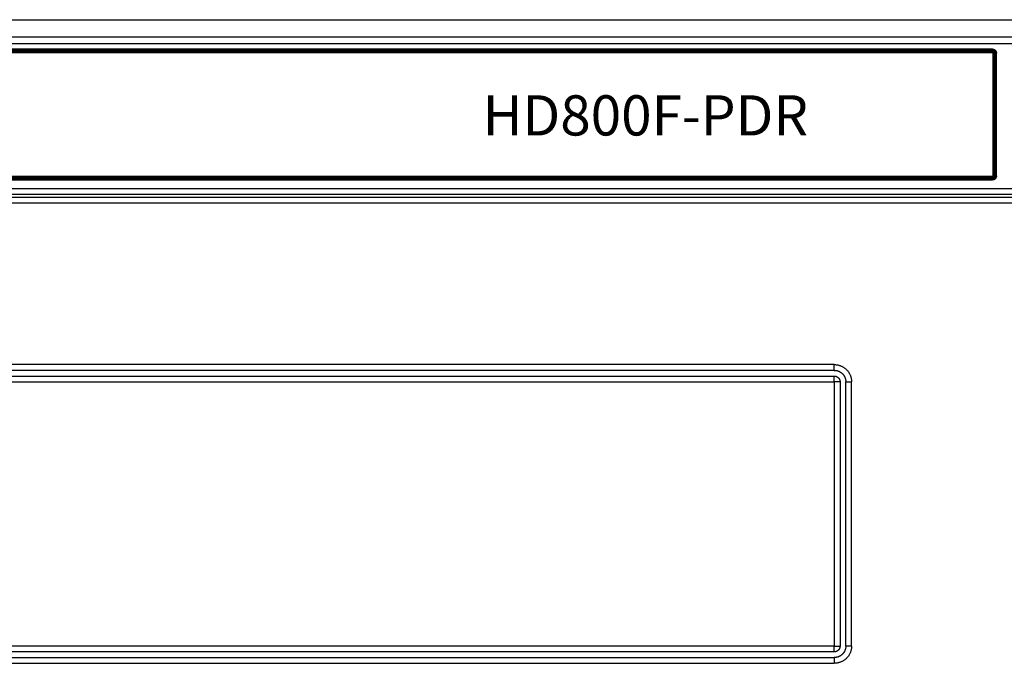
# Model space of a CAD drawing. Units: inches. Extents: x 663 to 1147, y 9 to 751.
# Drawn here: x 755 to 841, y 62 to 118 of the extents above; entities that cross this region are included whole.
import ezdxf

# ---------------------------------------------------------------- set-up
doc = ezdxf.new("R2010")
doc.units = ezdxf.units.IN
doc.header["$MEASUREMENT"] = 0
doc.layers.add('MAKE2D ______ - TANGENT', color=7, linetype='Continuous')

msp = doc.modelspace()

# ---------------------------------------------------------------- linework, layer by layer
at = {"layer": 'MAKE2D ______ - TANGENT'}
for p, q in [((663.4351, 118.2341), (1107.2367, 118.2341)), ((1107.2247, 118.2021), (663.4471, 118.2021)), ((664.9061, 116.7431), (1105.7657, 116.7431)), ((664.9061, 116.1639), (1105.7657, 116.1639)), ((666.1359, 115.4811), (840.1459, 115.4811)), ((666.1359, 115.3811), (840.1459, 115.3811)), ((840.0959, 115.6811), (666.1859, 115.6811)), ((840.0959, 115.5811), (666.1859, 115.5811)), ((840.0959, 115.6811), (840.0959, 115.5811)), ((840.0959, 115.6811), (840.1078, 115.6809)), ((840.0959, 115.5811), (840.1044, 115.581)), ((840.1044, 115.581), (840.1129, 115.5806)), ((840.1078, 115.6809), (840.1198, 115.6803)), ((840.1129, 115.5806), (840.1214, 115.5798)), ((840.1198, 115.6803), (840.1317, 115.6793)), ((840.1214, 115.5798), (840.1299, 115.5788)), ((840.1299, 115.5788), (840.1384, 115.5775)), ((840.1317, 115.6793), (840.1435, 115.6779)), ((840.1384, 115.5775), (840.1467, 115.5759)), ((840.1435, 115.6779), (840.1553, 115.6761)), ((840.1459, 115.4811), (840.1493, 115.4811)), ((840.1459, 115.3811), (840.1459, 115.4811)), ((840.2459, 115.3811), (840.1459, 115.3811)), ((840.1459, 115.3811), (840.1459, 104.5811)), ((840.1467, 115.5759), (840.1551, 115.5741)), ((840.1493, 115.4811), (840.1527, 115.4809)), ((840.1527, 115.4809), (840.1561, 115.4806)), ((840.1551, 115.5741), (840.1633, 115.5719)), ((840.1553, 115.6761), (840.1671, 115.6739)), ((840.1561, 115.4806), (840.1595, 115.4802)), ((840.1595, 115.4802), (840.1629, 115.4797)), ((840.1629, 115.4797), (840.1662, 115.479)), ((840.1633, 115.5719), (840.1715, 115.5695)), ((840.1662, 115.479), (840.1695, 115.4783)), ((840.1671, 115.6739), (840.1788, 115.6712)), ((840.1695, 115.4783), (840.1728, 115.4774)), ((840.1715, 115.5695), (840.1796, 115.5667)), ((840.1728, 115.4774), (840.1761, 115.4764)), ((840.1761, 115.4764), (840.1794, 115.4754)), ((840.1788, 115.6712), (840.1903, 115.6682)), ((840.1794, 115.4754), (840.1826, 115.4742)), ((840.1796, 115.5667), (840.1876, 115.5637)), ((840.1826, 115.4742), (840.1857, 115.4729)), ((840.1857, 115.4729), (840.1888, 115.4714)), ((840.1876, 115.5637), (840.1955, 115.5605)), ((840.1888, 115.4714), (840.1919, 115.4699)), ((840.1903, 115.6682), (840.2018, 115.6648)), ((840.1919, 115.4699), (840.1949, 115.4683)), ((840.1949, 115.4683), (840.1978, 115.4666)), ((840.1955, 115.5605), (840.2033, 115.5569)), ((840.1978, 115.4666), (840.2007, 115.4648)), ((840.2007, 115.4648), (840.2035, 115.4628)), ((840.2018, 115.6648), (840.2131, 115.661)), ((840.2033, 115.5569), (840.2109, 115.5532)), ((840.2035, 115.4628), (840.2063, 115.4608)), ((840.2063, 115.4608), (840.209, 115.4587)), ((840.209, 115.4587), (840.2116, 115.4565)), ((840.2109, 115.5532), (840.2184, 115.5491)), ((840.2116, 115.4565), (840.2141, 115.4542)), ((840.2131, 115.661), (840.2243, 115.6568)), ((840.2141, 115.4542), (840.2166, 115.4518)), ((840.2166, 115.4518), (840.2189, 115.4494)), ((840.2184, 115.5491), (840.2258, 115.5448)), ((840.2189, 115.4494), (840.2212, 115.4469)), ((840.2212, 115.4469), (840.2234, 115.4442)), ((840.2234, 115.4442), (840.2255, 115.4416)), ((840.2243, 115.6568), (840.2353, 115.6522)), ((840.2255, 115.4416), (840.2276, 115.4388)), ((840.2258, 115.5448), (840.233, 115.5402)), ((840.2276, 115.4388), (840.2295, 115.436)), ((840.2295, 115.436), (840.2313, 115.4331)), ((840.2313, 115.4331), (840.233, 115.4301)), ((840.233, 115.5402), (840.2401, 115.5354)), ((840.233, 115.4301), (840.2347, 115.4271)), ((840.2347, 115.4271), (840.2362, 115.4241)), ((840.2353, 115.6522), (840.2462, 115.6473)), ((840.2362, 115.4241), (840.2376, 115.421)), ((840.2376, 115.421), (840.2389, 115.4178)), ((840.2389, 115.4178), (840.2401, 115.4146)), ((840.2401, 115.5354), (840.247, 115.5304)), ((840.2401, 115.4146), (840.2412, 115.4114)), ((840.2412, 115.4114), (840.2422, 115.4081)), ((840.2422, 115.4081), (840.243, 115.4048)), ((840.243, 115.4048), (840.2438, 115.4015)), ((840.2438, 115.4015), (840.2444, 115.3981)), ((840.2444, 115.3981), (840.2449, 115.3947)), ((840.2449, 115.3947), (840.2453, 115.3914)), ((840.2453, 115.3914), (840.2456, 115.388)), ((840.2456, 115.388), (840.2458, 115.3845)), ((840.2458, 115.3845), (840.2459, 115.3811)), ((840.2459, 115.3811), (840.2459, 104.5811)), ((840.2462, 115.6473), (840.2569, 115.642)), ((840.247, 115.5304), (840.2537, 115.5251)), ((840.2537, 115.5251), (840.2602, 115.5196)), ((840.2569, 115.642), (840.2675, 115.6363)), ((840.2602, 115.5196), (840.2666, 115.5139)), ((840.2666, 115.5139), (840.2727, 115.508)), ((840.2675, 115.6363), (840.2778, 115.6302)), ((840.2727, 115.508), (840.2786, 115.5018)), ((840.2778, 115.6302), (840.2879, 115.6239)), ((840.2786, 115.5018), (840.2843, 115.4955)), ((840.2843, 115.4955), (840.2898, 115.4889)), ((840.2879, 115.6239), (840.2978, 115.6171)), ((840.2898, 115.4889), (840.2951, 115.4822)), ((840.2951, 115.4822), (840.3002, 115.4753)), ((840.2978, 115.6171), (840.3074, 115.6101)), ((840.3002, 115.4753), (840.305, 115.4683)), ((840.305, 115.4683), (840.3095, 115.4611)), ((840.3074, 115.6101), (840.3168, 115.6027)), ((840.3095, 115.4611), (840.3138, 115.4537)), ((840.3138, 115.4537), (840.3179, 115.4462)), ((840.3168, 115.6027), (840.326, 115.595)), ((840.3179, 115.4462), (840.3217, 115.4385)), ((840.3217, 115.4385), (840.3252, 115.4308)), ((840.3252, 115.4308), (840.3285, 115.4229)), ((840.326, 115.595), (840.3348, 115.587)), ((840.3285, 115.4229), (840.3315, 115.4149)), ((840.3315, 115.4149), (840.3342, 115.4068)), ((840.3342, 115.4068), (840.3366, 115.3986)), ((840.3348, 115.587), (840.3434, 115.5787)), ((840.3366, 115.3986), (840.3388, 115.3903)), ((840.3388, 115.3903), (840.3407, 115.382)), ((840.3407, 115.382), (840.3423, 115.3736)), ((840.3423, 115.3736), (840.3436, 115.3652)), ((840.3434, 115.5787), (840.3517, 115.5701)), ((840.3436, 115.3652), (840.3446, 115.3567)), ((840.3446, 115.3567), (840.3453, 115.3482)), ((840.3453, 115.3482), (840.3457, 115.3397)), ((840.3457, 115.3397), (840.3459, 115.3311)), ((840.3459, 104.6311), (840.3459, 115.3311)), ((840.3459, 115.3311), (840.4459, 115.3311)), ((840.3517, 115.5701), (840.3597, 115.5612)), ((840.3597, 115.5612), (840.3674, 115.5521)), ((840.3674, 115.5521), (840.3748, 115.5427)), ((840.3748, 115.5427), (840.3819, 115.533)), ((840.3819, 115.533), (840.3886, 115.5231)), ((840.3886, 115.5231), (840.395, 115.513)), ((840.395, 115.513), (840.401, 115.5027)), ((840.401, 115.5027), (840.4067, 115.4922)), ((840.4067, 115.4922), (840.412, 115.4815)), ((840.412, 115.4815), (840.417, 115.4706)), ((840.417, 115.4706), (840.4215, 115.4596)), ((840.4215, 115.4596), (840.4257, 115.4484)), ((840.4257, 115.4484), (840.4295, 115.437)), ((840.4295, 115.437), (840.4329, 115.4256)), ((840.4329, 115.4256), (840.436, 115.414)), ((840.436, 115.414), (840.4386, 115.4024)), ((840.4386, 115.4024), (840.4408, 115.3906)), ((840.4408, 115.3906), (840.4426, 115.3788)), ((840.4426, 115.3788), (840.4441, 115.3669)), ((840.4441, 115.3669), (840.4451, 115.355)), ((840.4451, 115.355), (840.4457, 115.3431)), ((840.4457, 115.3431), (840.4459, 115.3311)), ((840.4459, 104.6311), (840.4459, 115.3311)), ((840.1459, 104.5811), (666.1359, 104.5811)), ((840.1459, 104.5811), (840.2459, 104.5811)), ((840.1459, 104.4811), (840.1459, 104.5811)), ((840.2453, 104.5709), (840.2449, 104.5675)), ((840.2456, 104.5743), (840.2453, 104.5709)), ((840.2458, 104.5777), (840.2456, 104.5743)), ((840.2459, 104.5811), (840.2458, 104.5777)), ((840.3388, 104.5719), (840.3366, 104.5637)), ((840.3407, 104.5803), (840.3388, 104.5719)), ((840.3423, 104.5886), (840.3407, 104.5803)), ((840.3436, 104.5971), (840.3423, 104.5886)), ((840.3446, 104.6056), (840.3436, 104.5971)), ((840.3453, 104.6141), (840.3446, 104.6056)), ((840.3457, 104.6226), (840.3453, 104.6141)), ((840.3459, 104.6311), (840.3457, 104.6226)), ((840.4459, 104.6311), (840.3459, 104.6311)), ((840.4408, 104.5716), (840.4386, 104.5599)), ((840.4426, 104.5835), (840.4408, 104.5716)), ((840.4441, 104.5953), (840.4426, 104.5835)), ((840.4451, 104.6072), (840.4441, 104.5953)), ((840.4457, 104.6192), (840.4451, 104.6072)), ((840.4459, 104.6311), (840.4457, 104.6192)), ((840.1459, 104.4811), (666.1359, 104.4811)), ((666.1859, 104.3811), (840.0959, 104.3811)), ((666.1859, 104.2811), (840.0959, 104.2811)), ((840.1044, 104.3813), (840.0959, 104.3811)), ((840.0959, 104.3811), (840.0959, 104.2811)), ((840.1078, 104.2813), (840.0959, 104.2811)), ((840.1129, 104.3817), (840.1044, 104.3813)), ((840.1198, 104.2819), (840.1078, 104.2813)), ((840.1214, 104.3824), (840.1129, 104.3817)), ((840.1317, 104.2829), (840.1198, 104.2819)), ((840.1299, 104.3834), (840.1214, 104.3824)), ((840.1384, 104.3847), (840.1299, 104.3834)), ((840.1435, 104.2844), (840.1317, 104.2829)), ((840.1467, 104.3863), (840.1384, 104.3847)), ((840.1553, 104.2862), (840.1435, 104.2844)), ((840.1493, 104.4812), (840.1459, 104.4811)), ((840.1551, 104.3882), (840.1467, 104.3863)), ((840.1527, 104.4814), (840.1493, 104.4812)), ((840.1561, 104.4817), (840.1527, 104.4814)), ((840.1633, 104.3904), (840.1551, 104.3882)), ((840.1671, 104.2884), (840.1553, 104.2862)), ((840.1595, 104.4821), (840.1561, 104.4817)), ((840.1629, 104.4826), (840.1595, 104.4821)), ((840.1662, 104.4832), (840.1629, 104.4826)), ((840.1715, 104.3928), (840.1633, 104.3904)), ((840.1695, 104.484), (840.1662, 104.4832)), ((840.1788, 104.291), (840.1671, 104.2884)), ((840.1728, 104.4848), (840.1695, 104.484)), ((840.1796, 104.3955), (840.1715, 104.3928)), ((840.1761, 104.4858), (840.1728, 104.4848)), ((840.1794, 104.4869), (840.1761, 104.4858)), ((840.1903, 104.2941), (840.1788, 104.291)), ((840.1826, 104.4881), (840.1794, 104.4869)), ((840.1876, 104.3985), (840.1796, 104.3955)), ((840.1857, 104.4894), (840.1826, 104.4881)), ((840.1888, 104.4908), (840.1857, 104.4894)), ((840.1955, 104.4018), (840.1876, 104.3985)), ((840.1919, 104.4923), (840.1888, 104.4908)), ((840.2018, 104.2975), (840.1903, 104.2941)), ((840.1949, 104.494), (840.1919, 104.4923)), ((840.1978, 104.4957), (840.1949, 104.494)), ((840.2033, 104.4053), (840.1955, 104.4018)), ((840.2007, 104.4975), (840.1978, 104.4957)), ((840.2035, 104.4994), (840.2007, 104.4975)), ((840.2131, 104.3013), (840.2018, 104.2975)), ((840.2109, 104.4091), (840.2033, 104.4053)), ((840.2063, 104.5015), (840.2035, 104.4994)), ((840.209, 104.5036), (840.2063, 104.5015)), ((840.2116, 104.5058), (840.209, 104.5036)), ((840.2184, 104.4132), (840.2109, 104.4091)), ((840.2141, 104.508), (840.2116, 104.5058)), ((840.2243, 104.3055), (840.2131, 104.3013)), ((840.2166, 104.5104), (840.2141, 104.508)), ((840.2189, 104.5129), (840.2166, 104.5104)), ((840.2258, 104.4175), (840.2184, 104.4132)), ((840.2212, 104.5154), (840.2189, 104.5129)), ((840.2234, 104.518), (840.2212, 104.5154)), ((840.2255, 104.5207), (840.2234, 104.518)), ((840.2353, 104.31), (840.2243, 104.3055)), ((840.2276, 104.5235), (840.2255, 104.5207)), ((840.233, 104.422), (840.2258, 104.4175)), ((840.2295, 104.5263), (840.2276, 104.5235)), ((840.2313, 104.5292), (840.2295, 104.5263)), ((840.233, 104.5321), (840.2313, 104.5292)), ((840.2347, 104.5351), (840.233, 104.5321)), ((840.2401, 104.4268), (840.233, 104.422)), ((840.2362, 104.5382), (840.2347, 104.5351)), ((840.2462, 104.315), (840.2353, 104.31)), ((840.2376, 104.5413), (840.2362, 104.5382)), ((840.2389, 104.5444), (840.2376, 104.5413)), ((840.2401, 104.5476), (840.2389, 104.5444)), ((840.2412, 104.5509), (840.2401, 104.5476)), ((840.247, 104.4319), (840.2401, 104.4268)), ((840.2422, 104.5542), (840.2412, 104.5509)), ((840.243, 104.5575), (840.2422, 104.5542)), ((840.2438, 104.5608), (840.243, 104.5575)), ((840.2444, 104.5641), (840.2438, 104.5608)), ((840.2449, 104.5675), (840.2444, 104.5641)), ((840.2569, 104.3203), (840.2462, 104.315)), ((840.2537, 104.4372), (840.247, 104.4319)), ((840.2602, 104.4427), (840.2537, 104.4372)), ((840.2675, 104.326), (840.2569, 104.3203)), ((840.2666, 104.4484), (840.2602, 104.4427)), ((840.2727, 104.4543), (840.2666, 104.4484)), ((840.2778, 104.332), (840.2675, 104.326)), ((840.2786, 104.4604), (840.2727, 104.4543)), ((840.2879, 104.3384), (840.2778, 104.332)), ((840.2843, 104.4668), (840.2786, 104.4604)), ((840.2898, 104.4733), (840.2843, 104.4668)), ((840.2978, 104.3451), (840.2879, 104.3384)), ((840.2951, 104.48), (840.2898, 104.4733)), ((840.3002, 104.4869), (840.2951, 104.48)), ((840.3074, 104.3522), (840.2978, 104.3451)), ((840.305, 104.494), (840.3002, 104.4869)), ((840.3095, 104.5012), (840.305, 104.494)), ((840.3168, 104.3596), (840.3074, 104.3522)), ((840.3138, 104.5086), (840.3095, 104.5012)), ((840.3179, 104.5161), (840.3138, 104.5086)), ((840.326, 104.3673), (840.3168, 104.3596)), ((840.3217, 104.5237), (840.3179, 104.5161)), ((840.3252, 104.5315), (840.3217, 104.5237)), ((840.3285, 104.5394), (840.3252, 104.5315)), ((840.3348, 104.3753), (840.326, 104.3673)), ((840.3315, 104.5474), (840.3285, 104.5394)), ((840.3342, 104.5555), (840.3315, 104.5474)), ((840.3366, 104.5637), (840.3342, 104.5555)), ((840.3434, 104.3836), (840.3348, 104.3753)), ((840.3517, 104.3922), (840.3434, 104.3836)), ((840.3597, 104.401), (840.3517, 104.3922)), ((840.3674, 104.4102), (840.3597, 104.401)), ((840.3748, 104.4196), (840.3674, 104.4102)), ((840.3819, 104.4292), (840.3748, 104.4196)), ((840.3886, 104.4391), (840.3819, 104.4292)), ((840.395, 104.4492), (840.3886, 104.4391)), ((840.401, 104.4595), (840.395, 104.4492)), ((840.4067, 104.4701), (840.401, 104.4595)), ((840.412, 104.4808), (840.4067, 104.4701)), ((840.417, 104.4917), (840.412, 104.4808)), ((840.4215, 104.5027), (840.417, 104.4917)), ((840.4257, 104.5139), (840.4215, 104.5027)), ((840.4295, 104.5252), (840.4257, 104.5139)), ((840.4329, 104.5367), (840.4295, 104.5252)), ((840.436, 104.5482), (840.4329, 104.5367)), ((840.4386, 104.5599), (840.436, 104.5482)), ((1105.7657, 103.524), (664.9061, 103.524)), ((1105.7361, 103.0266), (664.9356, 103.0266)), ((1105.7132, 102.7645), (664.9585, 102.7645)), ((1105.7132, 102.2672), (664.9585, 102.2672)), ((826.3373, 88.2138), (683.3373, 88.2138)), ((826.3373, 87.7138), (683.3373, 87.7138)), ((826.3373, 87.7138), (826.3373, 88.2138)), ((826.3373, 88.2138), (826.3885, 88.2129)), ((826.3373, 87.7138), (826.3715, 87.7132)), ((826.3715, 87.7132), (826.4056, 87.7114)), ((826.3885, 88.2129), (826.4397, 88.2103)), ((826.4056, 87.7114), (826.4396, 87.7085)), ((826.4396, 87.7085), (826.4735, 87.7045)), ((826.4397, 88.2103), (826.4907, 88.2059)), ((826.4735, 87.7045), (826.5072, 87.6992)), ((826.4907, 88.2059), (826.5416, 88.1998)), ((826.5072, 87.6992), (826.5408, 87.6929)), ((826.5408, 87.6929), (826.5741, 87.6854)), ((826.5416, 88.1998), (826.5922, 88.192)), ((826.5741, 87.6854), (826.6071, 87.6767)), ((826.5922, 88.192), (826.6425, 88.1824)), ((826.6071, 87.6767), (826.6398, 87.6669)), ((826.6398, 87.6669), (826.6722, 87.6561)), ((826.6425, 88.1824), (826.6925, 88.1711)), ((826.6722, 87.6561), (826.7042, 87.6441)), ((826.6925, 88.1711), (826.742, 88.1582)), ((826.7042, 87.6441), (826.7357, 87.631)), ((826.7357, 87.631), (826.7668, 87.6169)), ((826.742, 88.1582), (826.7911, 88.1435)), ((826.7668, 87.6169), (826.7974, 87.6017)), ((826.7911, 88.1435), (826.8397, 88.1272)), ((826.7974, 87.6017), (826.8275, 87.5855)), ((826.8275, 87.5855), (826.8569, 87.5682)), ((826.8397, 88.1272), (826.8876, 88.1092)), ((826.8569, 87.5682), (826.8858, 87.55)), ((826.8858, 87.55), (826.914, 87.5308)), ((826.8876, 88.1092), (826.9349, 88.0896)), ((826.914, 87.5308), (826.9416, 87.5106)), ((826.9349, 88.0896), (826.9816, 88.0684)), ((826.9416, 87.5106), (826.9684, 87.4895)), ((826.9684, 87.4895), (826.9946, 87.4675)), ((826.9816, 88.0684), (827.0274, 88.0456)), ((826.9946, 87.4675), (827.0199, 87.4446)), ((827.0199, 87.4446), (827.0445, 87.4209)), ((827.0274, 88.0456), (827.0725, 88.0213)), ((827.0725, 88.0213), (827.1167, 87.9954)), ((827.1167, 87.9954), (827.16, 87.9681)), ((827.16, 87.9681), (827.2024, 87.9393)), ((827.2024, 87.9393), (827.2437, 87.909)), ((827.2437, 87.909), (827.284, 87.8774)), ((827.284, 87.8774), (827.3232, 87.8444)), ((827.3232, 87.8444), (827.3612, 87.8101)), ((827.3612, 87.8101), (827.398, 87.7745)), ((827.398, 87.7745), (827.4336, 87.7376)), ((827.4336, 87.7376), (827.4679, 87.6996)), ((827.4679, 87.6996), (827.5009, 87.6604)), ((827.5009, 87.6604), (827.5326, 87.6202)), ((827.5326, 87.6202), (827.5628, 87.5788)), ((827.5628, 87.5788), (827.5916, 87.5365)), ((827.5916, 87.5365), (827.619, 87.4932)), ((827.619, 87.4932), (827.6449, 87.449)), ((827.6449, 87.449), (827.6692, 87.4039)), ((683.3373, 87.2138), (826.3373, 87.2138)), ((683.3373, 86.7138), (826.3373, 86.7138)), ((826.3373, 86.7138), (826.3373, 87.2138)), ((826.3373, 87.2138), (826.3544, 87.2135)), ((826.3373, 86.7138), (826.3373, 63.7138)), ((826.8373, 86.7138), (826.3373, 86.7138)), ((826.3544, 87.2135), (826.3714, 87.2126)), ((826.3714, 87.2126), (826.3885, 87.2112)), ((826.3885, 87.2112), (826.4054, 87.2091)), ((826.4054, 87.2091), (826.4223, 87.2065)), ((826.4223, 87.2065), (826.439, 87.2033)), ((826.439, 87.2033), (826.4557, 87.1996)), ((826.4557, 87.1996), (826.4722, 87.1952)), ((826.4722, 87.1952), (826.4886, 87.1903)), ((826.4886, 87.1903), (826.5048, 87.1849)), ((826.5048, 87.1849), (826.5207, 87.1789)), ((826.5207, 87.1789), (826.5365, 87.1724)), ((826.5365, 87.1724), (826.5521, 87.1653)), ((826.5521, 87.1653), (826.5674, 87.1577)), ((826.5674, 87.1577), (826.5824, 87.1496)), ((826.5824, 87.1496), (826.5971, 87.141)), ((826.5971, 87.141), (826.6115, 87.1319)), ((826.6115, 87.1319), (826.6257, 87.1223)), ((826.6257, 87.1223), (826.6394, 87.1122)), ((826.6394, 87.1122), (826.6529, 87.1016)), ((826.6529, 87.1016), (826.6659, 87.0906)), ((826.6659, 87.0906), (826.6786, 87.0792)), ((826.6786, 87.0792), (826.6909, 87.0673)), ((826.6909, 87.0673), (826.7027, 87.055)), ((826.7027, 87.055), (826.7142, 87.0424)), ((826.7142, 87.0424), (826.7252, 87.0293)), ((826.7252, 87.0293), (826.7357, 87.0159)), ((826.7357, 87.0159), (826.7458, 87.0021)), ((826.7458, 87.0021), (826.7554, 86.988)), ((826.7554, 86.988), (826.7645, 86.9736)), ((826.7645, 86.9736), (826.7732, 86.9588)), ((826.7732, 86.9588), (826.7813, 86.9438)), ((826.7813, 86.9438), (826.7889, 86.9285)), ((826.7889, 86.9285), (826.7959, 86.913)), ((826.7959, 86.913), (826.8025, 86.8972)), ((826.8025, 86.8972), (826.8085, 86.8812)), ((826.8085, 86.8812), (826.8139, 86.865)), ((826.8139, 86.865), (826.8188, 86.8487)), ((826.8188, 86.8487), (826.8231, 86.8322)), ((826.8231, 86.8322), (826.8269, 86.8155)), ((826.8269, 86.8155), (826.8301, 86.7987)), ((826.8301, 86.7987), (826.8327, 86.7819)), ((826.8327, 86.7819), (826.8347, 86.7649)), ((826.8347, 86.7649), (826.8362, 86.7479)), ((826.8362, 86.7479), (826.837, 86.7308)), ((826.837, 86.7308), (826.8373, 86.7138)), ((826.8373, 86.7138), (826.8373, 63.7138)), ((827.0445, 87.4209), (827.0682, 87.3964)), ((827.0682, 87.3964), (827.0911, 87.371)), ((827.0911, 87.371), (827.1131, 87.3449)), ((827.1131, 87.3449), (827.1342, 87.318)), ((827.1342, 87.318), (827.1543, 87.2905)), ((827.1543, 87.2905), (827.1735, 87.2622)), ((827.1735, 87.2622), (827.1918, 87.2334)), ((827.1918, 87.2334), (827.209, 87.2039)), ((827.209, 87.2039), (827.2252, 87.1739)), ((827.2252, 87.1739), (827.2404, 87.1433)), ((827.2404, 87.1433), (827.2546, 87.1122)), ((827.2546, 87.1122), (827.2676, 87.0806)), ((827.2676, 87.0806), (827.2796, 87.0487)), ((827.2796, 87.0487), (827.2905, 87.0163)), ((827.2905, 87.0163), (827.3003, 86.9836)), ((827.3003, 86.9836), (827.3089, 86.9505)), ((827.3089, 86.9505), (827.3164, 86.9172)), ((827.3164, 86.9172), (827.3228, 86.8837)), ((827.3228, 86.8837), (827.328, 86.8499)), ((827.328, 86.8499), (827.3321, 86.816)), ((827.3321, 86.816), (827.335, 86.782)), ((827.335, 86.782), (827.3367, 86.7479)), ((827.3367, 86.7479), (827.3373, 86.7138)), ((827.3373, 63.7138), (827.3373, 86.7138)), ((827.3373, 86.7138), (827.8373, 86.7138)), ((827.6692, 87.4039), (827.692, 87.358)), ((827.692, 87.358), (827.7132, 87.3114)), ((827.7132, 87.3114), (827.7328, 87.2641)), ((827.7328, 87.2641), (827.7507, 87.2161)), ((827.7507, 87.2161), (827.7671, 87.1676)), ((827.7671, 87.1676), (827.7817, 87.1185)), ((827.7817, 87.1185), (827.7947, 87.0689)), ((827.7947, 87.0689), (827.806, 87.019)), ((827.806, 87.019), (827.8155, 86.9686)), ((827.8155, 86.9686), (827.8234, 86.918)), ((827.8234, 86.918), (827.8295, 86.8672)), ((827.8295, 86.8672), (827.8338, 86.8161)), ((827.8338, 86.8161), (827.8365, 86.765)), ((827.8365, 86.765), (827.8373, 86.7138)), ((827.8373, 63.7138), (827.8373, 86.7138)), ((826.3373, 63.7138), (683.3373, 63.7138)), ((826.3373, 63.2138), (826.3373, 63.7138)), ((826.3373, 63.7138), (826.8373, 63.7138)), ((826.7554, 63.4395), (826.7458, 63.4254)), ((826.7645, 63.454), (826.7554, 63.4395)), ((826.7732, 63.4687), (826.7645, 63.454)), ((826.7813, 63.4837), (826.7732, 63.4687)), ((826.7889, 63.499), (826.7813, 63.4837)), ((826.7959, 63.5146), (826.7889, 63.499)), ((826.8025, 63.5303), (826.7959, 63.5146)), ((826.8085, 63.5463), (826.8025, 63.5303)), ((826.8139, 63.5625), (826.8085, 63.5463)), ((826.8188, 63.5789), (826.8139, 63.5625)), ((826.8231, 63.5954), (826.8188, 63.5789)), ((826.8269, 63.612), (826.8231, 63.5954)), ((826.8301, 63.6288), (826.8269, 63.612)), ((826.8327, 63.6457), (826.8301, 63.6288)), ((826.8347, 63.6626), (826.8327, 63.6457)), ((826.8362, 63.6797), (826.8347, 63.6626)), ((826.837, 63.6967), (826.8362, 63.6797)), ((826.8373, 63.7138), (826.837, 63.6967)), ((827.3003, 63.444), (827.2905, 63.4112)), ((827.3089, 63.477), (827.3003, 63.444)), ((827.3164, 63.5103), (827.3089, 63.477)), ((827.3228, 63.5439), (827.3164, 63.5103)), ((827.328, 63.5776), (827.3228, 63.5439)), ((827.3321, 63.6115), (827.328, 63.5776)), ((827.335, 63.6455), (827.3321, 63.6115)), ((827.3367, 63.6796), (827.335, 63.6455)), ((827.3373, 63.7138), (827.3367, 63.6796)), ((827.8373, 63.7138), (827.3373, 63.7138)), ((827.8155, 63.4589), (827.806, 63.4086)), ((827.8234, 63.5095), (827.8155, 63.4589)), ((827.8295, 63.5604), (827.8234, 63.5095)), ((827.8338, 63.6114), (827.8295, 63.5604)), ((827.8365, 63.6626), (827.8338, 63.6114)), ((827.8373, 63.7138), (827.8365, 63.6626)), ((826.3373, 63.2138), (683.3373, 63.2138)), ((683.3373, 62.7138), (826.3373, 62.7138)), ((826.3544, 63.2141), (826.3373, 63.2138)), ((826.3715, 62.7144), (826.3373, 62.7138)), ((826.3373, 62.7138), (826.3373, 62.2138)), ((826.3714, 63.2149), (826.3544, 63.2141)), ((826.3885, 63.2164), (826.3714, 63.2149)), ((826.4056, 62.7161), (826.3715, 62.7144)), ((826.4054, 63.2184), (826.3885, 63.2164)), ((826.4223, 63.221), (826.4054, 63.2184)), ((826.4396, 62.719), (826.4056, 62.7161)), ((826.439, 63.2242), (826.4223, 63.221)), ((826.4557, 63.228), (826.439, 63.2242)), ((826.4735, 62.7231), (826.4396, 62.719)), ((826.4722, 63.2323), (826.4557, 63.228)), ((826.4886, 63.2372), (826.4722, 63.2323)), ((826.5072, 62.7283), (826.4735, 62.7231)), ((826.5048, 63.2426), (826.4886, 63.2372)), ((826.5207, 63.2486), (826.5048, 63.2426)), ((826.5408, 62.7347), (826.5072, 62.7283)), ((826.5365, 63.2552), (826.5207, 63.2486)), ((826.5521, 63.2622), (826.5365, 63.2552)), ((826.5741, 62.7422), (826.5408, 62.7347)), ((826.5674, 63.2698), (826.5521, 63.2622)), ((826.5824, 63.2779), (826.5674, 63.2698)), ((826.6071, 62.7508), (826.5741, 62.7422)), ((826.5971, 63.2866), (826.5824, 63.2779)), ((826.6115, 63.2957), (826.5971, 63.2866)), ((826.6398, 62.7606), (826.6071, 62.7508)), ((826.6257, 63.3053), (826.6115, 63.2957)), ((826.6394, 63.3154), (826.6257, 63.3053)), ((826.6529, 63.3259), (826.6394, 63.3154)), ((826.6722, 62.7715), (826.6398, 62.7606)), ((826.6659, 63.3369), (826.6529, 63.3259)), ((826.6786, 63.3484), (826.6659, 63.3369)), ((826.7042, 62.7835), (826.6722, 62.7715)), ((826.6909, 63.3602), (826.6786, 63.3484)), ((826.7027, 63.3725), (826.6909, 63.3602)), ((826.7142, 63.3852), (826.7027, 63.3725)), ((826.7357, 62.7965), (826.7042, 62.7835)), ((826.7252, 63.3982), (826.7142, 63.3852)), ((826.7357, 63.4117), (826.7252, 63.3982)), ((826.7458, 63.4254), (826.7357, 63.4117)), ((826.7668, 62.8107), (826.7357, 62.7965)), ((826.7974, 62.8259), (826.7668, 62.8107)), ((826.8275, 62.8421), (826.7974, 62.8259)), ((826.8569, 62.8593), (826.8275, 62.8421)), ((826.8858, 62.8776), (826.8569, 62.8593)), ((826.914, 62.8968), (826.8858, 62.8776)), ((826.9416, 62.9169), (826.914, 62.8968)), ((826.9684, 62.938), (826.9416, 62.9169)), ((826.9946, 62.96), (826.9684, 62.938)), ((827.0199, 62.9829), (826.9946, 62.96)), ((827.0445, 63.0066), (827.0199, 62.9829)), ((827.0682, 63.0312), (827.0445, 63.0066)), ((827.0911, 63.0565), (827.0682, 63.0312)), ((827.1131, 63.0827), (827.0911, 63.0565)), ((827.1342, 63.1095), (827.1131, 63.0827)), ((827.1543, 63.1371), (827.1342, 63.1095)), ((827.1735, 63.1653), (827.1543, 63.1371)), ((827.1918, 63.1942), (827.1735, 63.1653)), ((827.209, 63.2236), (827.1918, 63.1942)), ((827.2252, 63.2537), (827.209, 63.2236)), ((827.2404, 63.2843), (827.2252, 63.2537)), ((827.2546, 63.3154), (827.2404, 63.2843)), ((827.2676, 63.3469), (827.2546, 63.3154)), ((827.2796, 63.3789), (827.2676, 63.3469)), ((827.2905, 63.4112), (827.2796, 63.3789)), ((827.3232, 62.5832), (827.284, 62.5502)), ((827.3612, 62.6175), (827.3232, 62.5832)), ((827.398, 62.6531), (827.3612, 62.6175)), ((827.4336, 62.6899), (827.398, 62.6531)), ((827.4679, 62.7279), (827.4336, 62.6899)), ((827.5009, 62.7671), (827.4679, 62.7279)), ((827.5326, 62.8074), (827.5009, 62.7671)), ((827.5628, 62.8487), (827.5326, 62.8074)), ((827.5916, 62.8911), (827.5628, 62.8487)), ((827.619, 62.9344), (827.5916, 62.8911)), ((827.6449, 62.9786), (827.619, 62.9344)), ((827.6692, 63.0236), (827.6449, 62.9786)), ((827.692, 63.0695), (827.6692, 63.0236)), ((827.7132, 63.1161), (827.692, 63.0695)), ((827.7328, 63.1635), (827.7132, 63.1161)), ((827.7507, 63.2114), (827.7328, 63.1635)), ((827.7671, 63.26), (827.7507, 63.2114)), ((827.7817, 63.3091), (827.7671, 63.26)), ((827.7947, 63.3586), (827.7817, 63.3091)), ((827.806, 63.4086), (827.7947, 63.3586)), ((683.3373, 62.2138), (826.3373, 62.2138)), ((826.3885, 62.2146), (826.3373, 62.2138)), ((826.4397, 62.2173), (826.3885, 62.2146)), ((826.4907, 62.2216), (826.4397, 62.2173)), ((826.5416, 62.2277), (826.4907, 62.2216)), ((826.5922, 62.2356), (826.5416, 62.2277)), ((826.6425, 62.2451), (826.5922, 62.2356)), ((826.6925, 62.2564), (826.6425, 62.2451)), ((826.742, 62.2694), (826.6925, 62.2564)), ((826.7911, 62.284), (826.742, 62.2694)), ((826.8397, 62.3003), (826.7911, 62.284)), ((826.8876, 62.3183), (826.8397, 62.3003)), ((826.9349, 62.3379), (826.8876, 62.3183)), ((826.9816, 62.3591), (826.9349, 62.3379)), ((827.0274, 62.3819), (826.9816, 62.3591)), ((827.0725, 62.4062), (827.0274, 62.3819)), ((827.1167, 62.4321), (827.0725, 62.4062)), ((827.16, 62.4595), (827.1167, 62.4321)), ((827.2024, 62.4883), (827.16, 62.4595)), ((827.2437, 62.5185), (827.2024, 62.4883)), ((827.284, 62.5502), (827.2437, 62.5185))]:
    msp.add_line(p, q, dxfattribs=at)

# ---------------------------------------------------------------- texts
at = {"layer": 'MAKE2D ______ - TANGENT', "insert": (795.7198, 111.6545), "char_height": 3.5, "width": 36.133592, "attachment_point": 1}
msp.add_mtext('{\\fMyriad Web Pro|b1|i0|c0|p34;HD800F-PDR}', dxfattribs=at)

doc.saveas('drawing.dxf')
